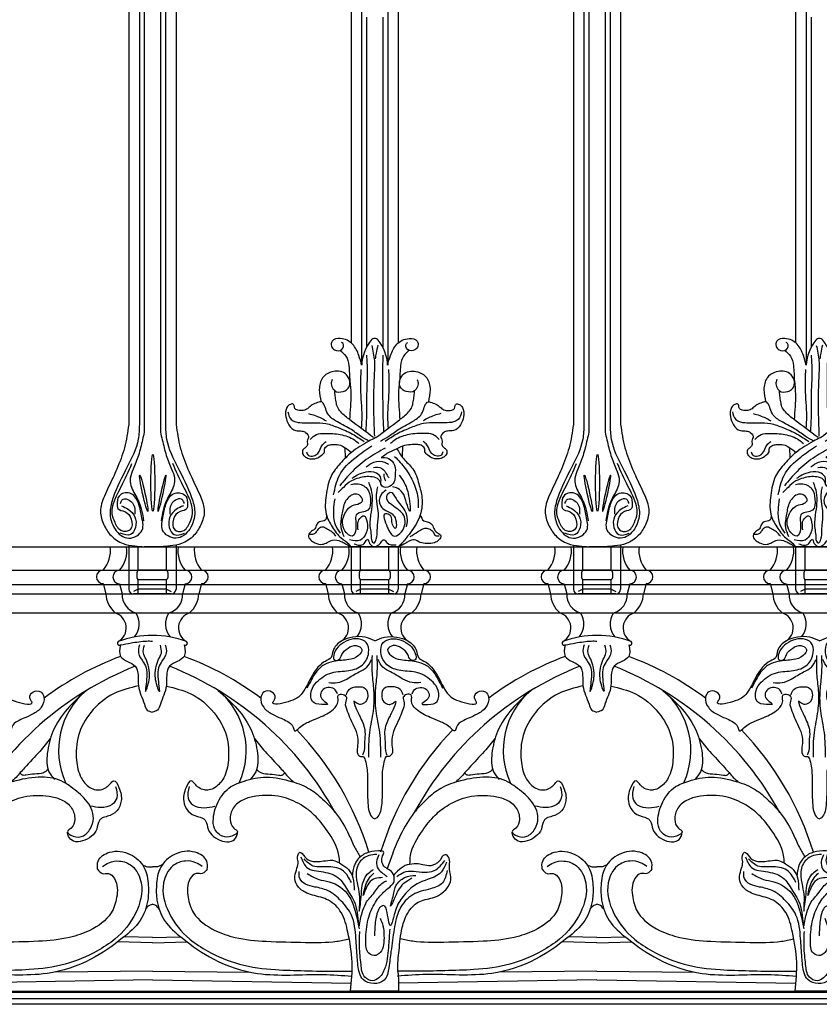
# Model space of a CAD drawing. Units: inches. Extents: x 75 to 176, y -39 to 75.
# Drawn here: x 95 to 117, y 0 to 26 of the extents above; entities that cross this region are included whole.
import ezdxf

# ---------------------------------------------------------------- set-up
doc = ezdxf.new("R2010")
doc.units = ezdxf.units.IN
doc.header["$MEASUREMENT"] = 0
doc.layers.add('_Main Draw', color=7, linetype='Continuous')
doc.layers.add('Refference Marks', color=4, linetype='Continuous', lineweight=9)

# ---------------------------------------------------------------- blocks, each defined once
blk = doc.blocks.new('CenterDetail')
blk.add_line((0.635, 0), (-0.635, 0))
for points in [[(0.003, 9.262), (-0.081, 9.3), (-0.264, 9.386), (-0.576, 9.372), (-0.893, 9.28), (-1.115, 9.068), (-1.119, 8.805), (-1.419, 8.689), (-1.67, 8.363), (-1.872, 7.859), (-2.187, 7.648), (-2.805, 7.533), (-2.585, 7.77), (-2.712, 7.939), (-2.932, 7.958), (-3.042, 7.734), (-2.953, 7.477), (-2.715, 7.322), (-2.497, 7.224), (-2.297, 7.139), (-2.155, 7.045), (-2.129, 6.828), (-1.928, 7.043), (-1.739, 7.12), (-1.413, 7.259), (-1.123, 7.392), (-0.935, 7.625), (-1.001, 7.853), (-0.83, 7.86), (-0.714, 7.768), (-0.809, 7.597), (-0.719, 7.403), (-0.642, 7.172), (-0.509, 6.938), (-0.432, 6.683), (-0.456, 6.46), (-0.48, 6.291), (-0.389, 6.195), (-0.287, 6.225), (-0.212, 5.991), (-0.182, 5.715), (-0.196, 5.323), (-0.183, 4.993), (-0.161, 4.76), (-0.092, 4.613), (-0.039, 4.57), (0.003, 4.559)], [(0.003, 9.262), (0.086, 9.3), (0.269, 9.386), (0.582, 9.372), (0.898, 9.28), (1.121, 9.068), (1.125, 8.805), (1.424, 8.689), (1.675, 8.363), (1.878, 7.859), (2.192, 7.648), (2.81, 7.533), (2.59, 7.77), (2.717, 7.939), (2.937, 7.958), (3.047, 7.734), (2.958, 7.477), (2.721, 7.322), (2.502, 7.224), (2.302, 7.139), (2.16, 7.045), (2.134, 6.828), (1.933, 7.043), (1.744, 7.12), (1.418, 7.259), (1.129, 7.392), (0.94, 7.625), (1.006, 7.853), (0.835, 7.86), (0.72, 7.768), (0.814, 7.597), (0.724, 7.403), (0.647, 7.172), (0.514, 6.938), (0.437, 6.683), (0.461, 6.46), (0.486, 6.291), (0.394, 6.195), (0.293, 6.225), (0.217, 5.991), (0.188, 5.715), (0.202, 5.323), (0.189, 4.993), (0.166, 4.76), (0.097, 4.613), (0.045, 4.57), (0.003, 4.559)]]:
    blk.add_open_spline(points, degree=3, knots=[0, 0, 0, 0, 0.27252, 0.599984, 0.906782, 1.259168, 1.435622, 1.610494, 2.125109, 2.667835, 3.10871, 3.509127, 3.644635, 3.813021, 4.019557, 4.187944, 4.464296, 4.757796, 5.012739, 5.186364, 5.409247, 5.512795, 5.67089, 5.980747, 6.25781, 6.692479, 6.942056, 7.100058, 7.221945, 7.333723, 7.481149, 7.704606, 7.938672, 8.220576, 8.508636, 8.715001, 8.897177, 8.99187, 9.052511, 9.16686, 9.57133, 9.995465, 10.31077, 10.543872, 10.762391, 10.790181, 10.790181, 10.790181, 10.790181])
for points in [[(-0.984, 7.859), (-1.042, 7.966), (-1.194, 8.028), (-1.363, 7.975), (-1.434, 7.837), (-1.363, 7.694), (-1.243, 7.592), (-1.394, 7.579), (-1.644, 7.659), (-1.67, 7.953), (-1.537, 8.166), (-1.131, 8.42), (-0.686, 8.474), (-0.32, 8.629), (-0.16, 8.95), (-0.222, 9.217), (-0.427, 9.311), (-0.922, 9.146), (-1.069, 8.928), (-1.064, 8.758), (-0.953, 8.758), (-0.868, 8.897), (-0.703, 9.07), (-0.485, 9.137), (-0.338, 9.035), (-0.427, 8.87), (-0.686, 8.767), (-0.877, 8.745), (-1.091, 8.714), (-1.336, 8.629), (-1.55, 8.433), (-1.67, 8.238), (-1.791, 8.015)], [(0.989, 7.859), (1.047, 7.966), (1.199, 8.028), (1.368, 7.975), (1.439, 7.837), (1.368, 7.694), (1.248, 7.592), (1.399, 7.579), (1.649, 7.659), (1.676, 7.953), (1.542, 8.166), (1.136, 8.42), (0.691, 8.474), (0.325, 8.629), (0.165, 8.95), (0.227, 9.217), (0.432, 9.311), (0.927, 9.146), (1.074, 8.928), (1.07, 8.758), (0.958, 8.758), (0.874, 8.897), (0.709, 9.07), (0.49, 9.137), (0.343, 9.035), (0.432, 8.87), (0.691, 8.767), (0.882, 8.745), (1.096, 8.714), (1.341, 8.629), (1.555, 8.433), (1.676, 8.238), (1.796, 8.015)], [(-0.156, 6.19), (-0.129, 6.841), (-0.034, 7.411), (-0.02, 7.953), (-0.061, 8.401), (-0.061, 8.876)], [(0.161, 6.19), (0.134, 6.841), (0.039, 7.411), (0.025, 7.953), (0.066, 8.401), (0.066, 8.876)], [(-1.215, 8.157), (-0.984, 8.157), (-0.74, 8.252), (-0.414, 8.442), (-0.21, 8.564), (-0.088, 8.767)], [(1.22, 8.157), (0.989, 8.157), (0.745, 8.252), (0.419, 8.442), (0.215, 8.564), (0.093, 8.767)], [(-0.748, 7.837), (-0.672, 7.979), (-0.454, 8.05), (-0.24, 7.997), (-0.182, 7.828), (-0.24, 7.65), (-0.374, 7.583), (-0.463, 7.605), (-0.547, 7.668), (-0.498, 7.494), (-0.372, 7.225), (-0.256, 6.86), (-0.269, 6.595), (-0.3, 6.282), (-0.322, 6.236)], [(0.753, 7.837), (0.677, 7.979), (0.459, 8.05), (0.245, 7.997), (0.187, 7.828), (0.245, 7.65), (0.379, 7.583), (0.468, 7.605), (0.553, 7.668), (0.504, 7.494), (0.377, 7.225), (0.262, 6.86), (0.274, 6.595), (0.305, 6.282), (0.327, 6.236)], [(-0.928, 3.388), (-0.944, 3.592), (-1.257, 4.243), (-1.595, 4.656), (-1.946, 4.925), (-2.472, 5.137), (-3.142, 5.156), (-3.467, 5.062), (-3.737, 4.843), (-3.818, 4.537), (-3.724, 4.311), (-3.624, 4.218), (-3.776, 4.103), (-4.019, 4.097), (-4.231, 4.299), (-4.263, 4.568), (-4.106, 5.062), (-3.743, 5.443), (-3.524, 5.531), (-2.941, 5.657), (-2.265, 5.563), (-1.745, 5.363), (-1.376, 5.081), (-1.032, 4.712), (-0.681, 4.136), (-0.526, 3.8), (-0.381, 3.55)], [(0.932, 3.357), (0.949, 3.592), (1.262, 4.243), (1.6, 4.656), (1.951, 4.925), (2.477, 5.137), (3.147, 5.156), (3.473, 5.062), (3.742, 4.843), (3.823, 4.537), (3.729, 4.311), (3.629, 4.218), (3.781, 4.103), (4.025, 4.097), (4.237, 4.299), (4.315, 4.568), (4.111, 5.062), (3.723, 5.4), (3.529, 5.531), (2.947, 5.657), (2.27, 5.563), (1.751, 5.363), (1.381, 5.081), (1.037, 4.712), (0.686, 4.136), (0.467, 3.623), (0.327, 3.244)], [(-0.635, 0), (-0.598, 0.774), (-0.709, 1.561), (-0.885, 2.08), (-1.219, 2.404), (-1.645, 2.543), (-1.84, 2.617), (-2.053, 2.811), (-2.108, 3.043), (-2.053, 3.256), (-2.025, 3.422), (-2.034, 3.589), (-1.979, 3.673), (-1.849, 3.552), (-1.664, 3.441), (-1.302, 3.45), (-1.052, 3.45), (-0.894, 3.367), (-0.69, 3.219), (-0.579, 2.997), (-0.542, 2.672)], [(0.144, 1.932), (0.218, 1.728), (0.246, 1.469), (0.144, 1.024), (0.032, 0.95), (-0.153, 1.006), (-0.236, 1.339), (-0.171, 1.904), (0.023, 2.358), (0.273, 2.654), (0.44, 2.793), (0.514, 2.904), (0.514, 3.006), (0.496, 3.089), (0.366, 3.219), (0.246, 3.311), (0.19, 3.422), (0.209, 3.58), (0.236, 3.682), (0.097, 3.71), (-0.218, 3.654), (-0.459, 3.469), (-0.57, 3.219), (-0.593, 3.041)], [(-1.951, 3.552), (-1.793, 3.274), (-1.358, 3.155), (-0.932, 2.973), (-0.69, 2.626), (-0.477, 2.163), (-0.403, 1.737), (-0.375, 1.904), (-0.329, 2.08), (-0.236, 2.321), (-0.005, 2.617), (0.227, 2.876), (0.32, 2.922)], [(-0.616, 2.876), (-0.82, 3.172), (-1.209, 3.293), (-1.626, 3.311), (-1.867, 3.497)], [(0.06, 3.617), (-0.153, 3.589), (-0.422, 3.376), (-0.487, 3.034), (-0.431, 2.7), (-0.403, 2.404), (-0.412, 2.117), (-0.357, 2.487), (-0.329, 2.793), (-0.162, 3.126), (-0.032, 3.219)], [(1.895, 3.413), (1.765, 3.154), (1.172, 2.867), (0.848, 2.617), (0.616, 2.302), (0.459, 1.821), (0.431, 1.746), (0.329, 2.08), (0.227, 2.265), (0.153, 2.228), (0.079, 2.108), (0.023, 1.867), (-0.005, 1.469)], [(0.107, 3.608), (0.051, 3.422), (0.088, 3.237), (0.218, 3.117), (0.329, 3.024)], [(0.635, 0), (0.635, 0.348), (0.616, 0.552), (0.644, 1.08), (0.727, 1.682), (0.904, 2.117), (1.191, 2.376), (1.58, 2.487), (1.784, 2.598), (1.904, 2.719), (2.016, 2.95), (1.979, 3.228), (1.979, 3.339), (1.969, 3.506), (1.886, 3.608), (1.793, 3.571), (1.738, 3.478), (1.626, 3.376), (1.534, 3.33), (1.321, 3.33), (1.145, 3.367), (1.043, 3.367), (0.802, 3.321), (0.607, 3.172), (0.502, 3.071)], [(0.588, 3.034), (0.774, 3.145), (1.024, 3.172), (1.321, 3.145), (1.571, 3.191), (1.858, 3.46)], [(1.914, 3.191), (1.793, 2.867), (1.478, 2.709), (1.006, 2.552), (0.663, 2.172), (0.514, 1.645), (0.431, 1.052), (0.373, 0.623), (0.252, 0.296), (-0.306, 0.308), (-0.403, 0.487), (-0.459, 0.895), (-0.496, 1.395), (-0.616, 2.015), (-0.885, 2.385), (-1.246, 2.663), (-1.58, 2.756), (-1.83, 2.83), (-1.979, 2.978), (-1.997, 3.163)], [(0.209, 3.006), (-0.153, 2.858), (-0.301, 2.534), (-0.236, 2.811), (-0.023, 3.126)], [(-1.781, 3.112), (-1.478, 2.957), (-1.201, 2.895), (-0.681, 2.515), (-0.533, 2.182), (-0.412, 1.654)], [(0.984, 2.989), (0.876, 2.922), (0.718, 2.802), (0.588, 2.598), (0.487, 2.376), (0.422, 2.246), (0.487, 2.506), (0.57, 2.802), (0.792, 3.006), (1.089, 3.061)], [(0.4, 1.64), (0.367, 1.226), (0.284, 0.648), (0.111, 0.358), (-0.055, 0.276), (-0.262, 0.375), (-0.361, 0.705), (-0.403, 1.185), (-0.394, 1.582)]]:
    blk.add_spline(points, degree=3)
blk = doc.blocks.new('y')
at = {"layer": '_Main Draw'}
for p, q in [((-0.344, 20.607), (-0.344, 4.478)), ((-0.219, 20.752), (-0.219, 4.478)), ((0.219, 20.766), (0.219, 4.478)), ((0.344, 20.645), (0.344, 4.478)), ((-0.625, 20.243), (-0.625, 4.478)), ((0.625, 20.224), (0.625, 4.478)), ((-0.625, 1.293), (-0.625, 0.125)), ((-0.375, 0.625), (-0.375, 1.25)), ((0.219, 1.25), (-0.219, 1.25)), ((0.375, 0.625), (0.375, 1.25)), ((0.625, 1.293), (0.625, 0.125)), ((0.375, 0.625), (-0.375, 0.625)), ((0.375, 0.375), (-0.375, 0.375)), ((-0.375, 0), (-0.375, 0.375)), ((0.375, 0), (0.375, 0.375)), ((-0.375, 0.125), (-0.5, 0.062)), ((0.5, 0), (-0.5, 0)), ((0.375, 0.125), (-0.375, 0.125)), ((0.375, 0.125), (0.5, 0.062))]:
    blk.add_line(p, q, dxfattribs=at)
for centre, start, end in [((-0.5, 0.125), 180, 270), ((0.5, 0.125), 270, 0)]:
    blk.add_arc(centre, 0.125, start, end, dxfattribs=at)
for centre, major_axis, ratio in [((0.012, 2.936), (0, 0.758), 0.067225), ((-0.228, 2.66), (-0.107, 0.482), 0.064276)]:
    blk.add_ellipse(centre, major_axis=major_axis, ratio=ratio, dxfattribs=at)
at = {"layer": '_Main Draw', "extrusion": (0, 0, -1)}
blk.add_ellipse((0.253, 2.66), major_axis=(0.106, 0.482), ratio=0.064276, dxfattribs=at)
at = {"layer": '_Main Draw'}
blk.add_ellipse((-0.375, 0.5), major_axis=(0, 0.125), ratio=0.302657, start_param=0, end_param=3.141593, dxfattribs=at)
at = {"layer": '_Main Draw', "extrusion": (0, 0, -1)}
blk.add_ellipse((0.375, 0.5), major_axis=(0, 0.125), ratio=0.302657, start_param=0, end_param=3.141593, dxfattribs=at)
at = {"layer": '_Main Draw'}
for points in [[(-0.625, 4.478), (-0.738, 3.863), (-0.94, 3.3), (-1.039, 3.076), (-1.269, 2.585), (-1.372, 2.178), (-1.28, 1.827), (-1.091, 1.543), (-0.774, 1.335), (-0.467, 1.27), (-0.219, 1.25)], [(-0.344, 4.478), (-0.376, 4.089), (-0.665, 3.356), (-1.036, 2.548), (-1.119, 2.178), (-0.987, 1.715), (-0.624, 1.476), (-0.269, 1.69), (-0.286, 2.061), (-0.376, 2.416), (-0.599, 2.663), (-0.88, 2.589), (-0.929, 2.35), (-0.913, 2.259), (-0.731, 2.178), (-0.558, 1.979), (-0.591, 1.698), (-0.805, 1.665), (-0.987, 1.888), (-1.061, 2.127), (-1.045, 2.325), (-0.814, 2.853), (-0.541, 3.446)], [(-0.219, 4.478), (-0.219, 4.279), (-0.261, 4.073), (-0.368, 3.661), (-0.508, 3.298), (-0.583, 3.059), (-0.566, 2.869), (-0.388, 2.501), (-0.285, 2.216), (-0.234, 1.93)], [(0.219, 4.478), (0.219, 4.279), (0.261, 4.073), (0.368, 3.661), (0.508, 3.298), (0.583, 3.059), (0.566, 2.869), (0.388, 2.501), (0.285, 2.216), (0.234, 1.93)], [(0.625, 4.478), (0.738, 3.863), (0.94, 3.3), (1.039, 3.076), (1.269, 2.585), (1.372, 2.178), (1.28, 1.827), (1.091, 1.543), (0.774, 1.335), (0.467, 1.27), (0.219, 1.25)], [(0.344, 4.478), (0.376, 4.089), (0.665, 3.356), (1.036, 2.548), (1.119, 2.178), (0.987, 1.715), (0.624, 1.476), (0.269, 1.69), (0.286, 2.061), (0.376, 2.416), (0.599, 2.663), (0.88, 2.589), (0.929, 2.35), (0.913, 2.259), (0.731, 2.178), (0.558, 1.979), (0.591, 1.698), (0.805, 1.665), (0.987, 1.888), (1.061, 2.127), (1.045, 2.325), (0.814, 2.853), (0.541, 3.446)], [(-0.844, 2.39), (-0.827, 2.447), (-0.774, 2.505), (-0.609, 2.476), (-0.506, 2.377), (-0.461, 2.221), (-0.465, 2.106)], [(0.844, 2.39), (0.827, 2.447), (0.774, 2.505), (0.609, 2.476), (0.506, 2.377), (0.461, 2.221), (0.465, 2.106)], [(-0.819, 2.328), (-0.638, 2.237), (-0.465, 2.04), (-0.448, 1.756), (-0.58, 1.571), (-0.848, 1.608)], [(0.819, 2.328), (0.638, 2.237), (0.465, 2.04), (0.448, 1.756), (0.58, 1.571), (0.848, 1.608)]]:
    blk.add_spline(points, degree=3, dxfattribs=at)
blk = doc.blocks.new('x')
at = {"layer": '_Main Draw'}
for p, q in [((-0.625, 15.577), (-0.625, 6.638)), ((-0.344, 15.426), (-0.344, 6.048)), ((0.344, 15.426), (0.344, 6.048)), ((0.625, 15.577), (0.625, 6.638)), ((-0.219, 15.242), (-0.219, 6.517)), ((0.219, 15.242), (0.219, 6.517)), ((0.732, 3.905), (0.722, 3.625)), ((-0.789, 3.87), (-0.778, 3.59)), ((0.625, 1.25), (-0.625, 1.25)), ((-0.625, 1.25), (-0.625, 0.125)), ((-0.375, 0.625), (-0.375, 1.25)), ((0.375, 0.625), (0.375, 1.25)), ((0.625, 1.25), (0.625, 0.125)), ((0.375, 0.625), (-0.375, 0.625)), ((0.375, 0.375), (-0.375, 0.375)), ((-0.375, 0), (-0.375, 0.375)), ((0.375, 0), (0.375, 0.375)), ((-0.375, 0.125), (-0.5, 0.062)), ((0.5, 0), (-0.5, 0)), ((0.375, 0.125), (-0.375, 0.125)), ((0.375, 0.125), (0.5, 0.062))]:
    blk.add_line(p, q, dxfattribs=at)
for centre, radius, start, end in [((0.776, 6.001), 1.12, 140.6343, 177.597), ((0, 6.625), 0.125, 43.5747, 136.4253), ((-0.776, 6.001), 1.12, 2.403, 39.3657), ((-0.5, 0.125), 0.125, 180, 270), ((0.5, 0.125), 0.125, 270, 0)]:
    blk.add_arc(centre, radius, start, end, dxfattribs=at)
blk.add_ellipse((-0.375, 0.5), major_axis=(0, 0.125), ratio=0.302657, start_param=0, end_param=3.141593, dxfattribs=at)
at = {"layer": '_Main Draw', "extrusion": (0, 0, -1)}
blk.add_ellipse((0.375, 0.5), major_axis=(0, 0.125), ratio=0.302657, start_param=0, end_param=3.141593, dxfattribs=at)
at = {"layer": '_Main Draw'}
for points in [[(-0.344, 6.048), (-0.418, 6.304), (-0.583, 6.599), (-0.912, 6.75), (-1.126, 6.677), (-1.142, 6.55), (-1.061, 6.453), (-0.868, 6.461), (-0.837, 6.62), (-0.88, 6.65)], [(-0.079, 6.57), (-0.009, 6.158), (-0.015, 5.736), (-0.027, 4.734), (-0.009, 4.172)], [(0.083, 6.575), (0.037, 6.367), (0.014, 6.216)], [(0.344, 6.048), (0.418, 6.304), (0.583, 6.599), (0.912, 6.75), (1.126, 6.677), (1.142, 6.55), (1.061, 6.453), (0.868, 6.461), (0.837, 6.62), (0.88, 6.65)], [(-0.918, 6.439), (-0.762, 6.287), (-0.684, 6.033), (-0.657, 5.628), (-0.629, 5.281), (-0.641, 4.952), (-0.664, 4.608)], [(-0.219, 6.308), (-0.195, 5.898), (-0.208, 5.48), (-0.219, 4.657), (-0.237, 4.287)], [(0.219, 6.308), (0.205, 5.88), (0.208, 5.48), (0.219, 4.657), (0.237, 4.287)], [(0.918, 6.439), (0.762, 6.287), (0.684, 6.033), (0.657, 5.628), (0.629, 5.281), (0.641, 4.952), (0.664, 4.608)], [(-1.126, 5.667), (-1.148, 5.55), (-1.094, 5.415), (-1.053, 5.37), (-0.834, 5.353), (-0.735, 5.401), (-0.653, 5.574), (-0.689, 5.716), (-0.824, 5.853), (-1.181, 5.855), (-1.378, 5.712), (-1.463, 5.401), (-1.418, 5.077)], [(-0.364, 5.932), (-0.376, 5.434), (-0.341, 4.692), (-0.353, 4.373)], [(0.364, 5.932), (0.376, 5.434), (0.341, 4.692), (0.353, 4.373)], [(1.126, 5.667), (1.148, 5.55), (1.094, 5.415), (1.053, 5.37), (0.834, 5.353), (0.735, 5.401), (0.653, 5.574), (0.689, 5.716), (0.824, 5.853), (1.181, 5.855), (1.378, 5.712), (1.463, 5.401), (1.418, 5.077)], [(-0.028, 4.131), (-0.653, 4.6), (-0.896, 4.812), (-0.986, 4.947), (-1.017, 5.077), (-1.044, 5.239), (-1.053, 5.37)], [(0.028, 4.131), (0.653, 4.6), (0.896, 4.812), (0.986, 4.947), (1.017, 5.077), (1.044, 5.239), (1.053, 5.37)], [(-1.544, 5.046), (-1.68, 4.978), (-1.778, 4.897), (-1.887, 4.852), (-2.035, 4.857), (-2.112, 4.906), (-2.13, 4.978), (-2.154, 5.017), (-2.229, 5.01), (-2.319, 4.929), (-2.346, 4.681), (-2.27, 4.47), (-2.085, 4.316), (-1.923, 4.307), (-1.824, 4.267), (-1.747, 4.136), (-1.778, 4.073), (-1.778, 3.947), (-1.828, 3.871), (-1.896, 3.808), (-1.891, 3.683), (-1.824, 3.619), (-1.716, 3.574), (-1.54, 3.587), (-1.409, 3.664), (-1.328, 3.758), (-1.324, 3.826), (-1.252, 3.916), (-1.139, 3.947), (-0.945, 3.943), (-0.797, 3.875), (-0.612, 3.743)], [(-0.152, 4.037), (-0.372, 4.172), (-0.653, 4.366), (-1.032, 4.573), (-1.261, 4.803), (-1.418, 5.077), (-1.544, 5.046)], [(0.152, 4.037), (0.372, 4.172), (0.653, 4.366), (1.031, 4.578), (1.261, 4.803), (1.418, 5.077), (1.544, 5.046)], [(1.544, 5.046), (1.68, 4.978), (1.778, 4.897), (1.887, 4.852), (2.035, 4.857), (2.112, 4.906), (2.13, 4.978), (2.154, 5.017), (2.229, 5.01), (2.319, 4.929), (2.346, 4.681), (2.27, 4.47), (2.085, 4.316), (1.923, 4.307), (1.824, 4.267), (1.747, 4.136), (1.778, 4.073), (1.778, 3.947), (1.828, 3.871), (1.896, 3.808), (1.891, 3.683), (1.824, 3.619), (1.716, 3.574), (1.54, 3.587), (1.409, 3.664), (1.328, 3.758), (1.324, 3.826), (1.252, 3.916), (1.139, 3.947), (0.945, 3.943), (0.732, 3.905), (0.585, 3.839)], [(-2.295, 4.816), (-2.21, 4.615), (-2.083, 4.546), (-1.855, 4.525), (-1.612, 4.52), (-1.289, 4.504), (-0.966, 4.398), (-0.585, 4.224), (-0.278, 4.028)], [(-1.75, 4.768), (-1.569, 4.715), (-1.284, 4.578)], [(2.295, 4.816), (2.21, 4.615), (2.083, 4.546), (1.855, 4.525), (1.612, 4.52), (1.289, 4.504), (0.966, 4.398), (0.585, 4.224), (0.278, 4.028)], [(1.75, 4.768), (1.569, 4.715), (1.284, 4.578)], [(-1.702, 4.086), (-1.538, 4.213), (-1.315, 4.245), (-0.909, 4.213), (-0.537, 4.07), (-0.421, 3.98)], [(1.702, 4.086), (1.538, 4.213), (1.315, 4.245), (0.909, 4.213), (0.537, 4.07), (0.421, 3.98)], [(-1.802, 3.758), (-1.75, 3.663), (-1.617, 3.647), (-1.506, 3.716), (-1.379, 3.943), (-1.278, 4.028)], [(0.028, 4.131), (-0.152, 4.037), (-0.612, 3.743), (-0.911, 3.447), (-1.154, 3.114), (-1.281, 2.605), (-1.281, 2.108), (-1.123, 1.775), (-0.884, 1.483), (-0.677, 1.314), (-0.625, 1.25)], [(-1.084, 2.624), (-0.933, 3.127), (-0.492, 3.619), (-0.073, 3.913)], [(1.802, 3.758), (1.75, 3.663), (1.617, 3.647), (1.506, 3.716), (1.379, 3.943), (1.278, 4.028)], [(0.28, 3.854), (-0.165, 3.59), (-0.588, 3.241), (-0.922, 2.859)], [(0.585, 3.839), (0.76, 3.577), (1.004, 3.311), (1.167, 2.912), (1.248, 2.542), (1.204, 2.091), (0.945, 1.626), (0.79, 1.426), (0.708, 1.33), (0.625, 1.25)], [(0.175, 3.611), (0.361, 3.582), (0.523, 3.406), (0.541, 3.127), (0.517, 2.973), (0.437, 2.871), (0.248, 2.819), (0.166, 2.899), (0.166, 3.05), (0.045, 3.189), (-0.238, 3.219), (-0.466, 3.138), (-0.606, 3.05)], [(-0.222, 3.356), (-0.022, 3.484), (0.263, 3.484), (0.366, 3.429)], [(0.528, 3.636), (0.807, 3.314), (1.027, 2.933), (1.146, 2.485), (1.146, 2.273)], [(-0.035, 3.344), (0.184, 3.326), (0.329, 3.144), (0.372, 3.072)], [(0.238, 3.175), (0.256, 3.053), (0.287, 2.993)], [(0.646, 3.143), (0.768, 2.96), (0.897, 2.594), (0.924, 2.187), (0.843, 2.404), (0.768, 2.627), (0.612, 2.79), (0.47, 2.831)], [(0.161, 2.929), (0.107, 3.02), (-0.066, 3.094), (-0.415, 3.064), (-0.617, 2.987), (-0.826, 2.818), (-0.961, 2.686)], [(-0.629, 2.892), (-0.473, 2.912), (-0.202, 2.783), (-0.114, 2.505), (-0.182, 2.214), (-0.467, 2.112), (-0.494, 1.8), (-0.589, 1.529), (-0.785, 1.672), (-0.806, 2.085), (-0.589, 2.336), (-0.399, 2.397), (-0.324, 2.465), (-0.405, 2.607), (-0.548, 2.634), (-0.779, 2.431), (-0.867, 2.105), (-0.894, 1.76), (-0.813, 1.522)], [(-0.161, 2.953), (-0.08, 2.682), (-0.107, 2.092), (-0.12, 1.739), (-0.095, 1.556), (-0.073, 1.396), (-0.031, 1.349), (0.043, 1.452), (0.069, 1.655), (0.076, 1.821), (0.097, 2.133), (0.063, 2.377), (0.056, 2.688), (0.083, 2.831)], [(0.3, 2.743), (0.164, 2.614), (0.151, 2.336), (0.293, 2.207), (0.538, 2.011), (0.538, 1.733), (0.47, 1.834), (0.415, 2.072), (0.287, 2.119), (0.334, 1.767), (0.531, 1.529), (0.707, 1.638), (0.768, 2.078), (0.449, 2.356), (0.321, 2.573), (0.409, 2.688), (0.565, 2.519), (0.795, 2.2), (0.857, 1.956), (0.829, 1.773)], [(-1.057, 2.512), (-1.091, 2.214), (-1.043, 1.834), (-0.914, 1.604)], [(1.204, 2.091), (1.299, 1.935), (1.422, 1.9), (1.515, 1.834), (1.579, 1.701), (1.648, 1.623), (1.75, 1.54), (1.695, 1.428), (1.579, 1.353), (1.382, 1.333), (1.202, 1.362), (1.045, 1.428), (0.91, 1.395), (0.819, 1.343), (0.625, 1.25)], [(-1.27, 2.07), (-1.306, 1.949), (-1.459, 1.904), (-1.529, 1.836), (-1.582, 1.721), (-1.667, 1.658), (-1.75, 1.548), (-1.695, 1.428), (-1.579, 1.353), (-1.382, 1.312), (-1.254, 1.36), (-1.118, 1.421), (-0.892, 1.389), (-0.771, 1.324), (-0.625, 1.25)], [(-0.439, 1.699), (-0.392, 1.997), (-0.283, 2.065), (-0.202, 1.902), (-0.222, 1.617), (-0.378, 1.421), (-0.663, 1.428)], [(-1.023, 1.529), (-1.131, 1.638), (-1.254, 1.712), (-1.376, 1.767), (-1.484, 1.719), (-1.545, 1.638), (-1.62, 1.577), (-1.722, 1.57)], [(0.939, 1.517), (1.131, 1.638), (1.254, 1.712), (1.347, 1.739), (1.463, 1.712), (1.545, 1.638), (1.6, 1.55), (1.708, 1.536)], [(-0.541, 1.326), (-0.277, 1.333), (-0.182, 1.448), (-0.134, 1.333), (0.11, 1.299), (0.253, 1.434), (0.321, 1.36), (0.572, 1.299)]]:
    blk.add_spline(points, degree=3, dxfattribs=at)
blk.add_open_spline([(0.585, 3.839), (0.471, 3.784), (0.335, 3.725), (0.259, 3.659), (0.175, 3.611)], degree=3, knots=[0, 0, 0, 0, 0.2854811, 0.4602268, 0.4602268, 0.4602268, 0.4602268], dxfattribs=at)

msp = doc.modelspace()

# ---------------------------------------------------------------- linework, layer by layer
at = {"layer": '_Main Draw'}
for p, q in [((88.42365, 12.09375), (169.63292, 12.09375)), ((88.12417, 11.46875), (169.63292, 11.46875)), ((87.98482, 11.09375), (169.63292, 11.09375)), ((97.64555, 11.11905), (97.7142, 10.84886)), ((98.07861, 11.11394), (98.14726, 10.84375)), ((99.81224, 11.11394), (99.74359, 10.84375)), ((100.24529, 11.11905), (100.17664, 10.84886)), ((103.52055, 11.11905), (103.5892, 10.84886)), ((103.95361, 11.11394), (104.02226, 10.84375)), ((105.68724, 11.11394), (105.61859, 10.84375)), ((106.12029, 11.11905), (106.05164, 10.84886)), ((109.39555, 11.11905), (109.4642, 10.84886)), ((109.82861, 11.11394), (109.89726, 10.84375)), ((111.56224, 11.11394), (111.49359, 10.84375)), ((111.99529, 11.11905), (111.92664, 10.84886)), ((115.27055, 11.11905), (115.3392, 10.84886)), ((115.70361, 11.11394), (115.77226, 10.84375)), ((87.93656, 10.84375), (169.63292, 10.84375)), ((88.75792, 10.34375), (167.88292, 10.34375)), ((98.94542, 1.62323), (98.02696, 1.6498)), ((98.94542, 1.76743), (98.20152, 1.78674)), ((98.94542, 1.76743), (99.68932, 1.78674)), ((98.94542, 1.62323), (99.86388, 1.6498)), ((110.69542, 1.62323), (109.77696, 1.6498)), ((110.69542, 1.76743), (109.95152, 1.78674)), ((110.69542, 1.76743), (111.43932, 1.78674)), ((110.69542, 1.62323), (111.61388, 1.6498)), ((98.94542, 0.8734), (96.38181, 0.85362)), ((98.94542, 0.8734), (101.50904, 0.85362)), ((110.69542, 0.8734), (108.13181, 0.85362)), ((110.69542, 0.8734), (113.25904, 0.85362)), ((98.94542, 0.64268), (93.68672, 0.55519)), ((98.94542, 0.64268), (104.20413, 0.55519)), ((110.69542, 0.64268), (105.43672, 0.55519)), ((110.69542, 0.64268), (115.95413, 0.55519)), ((88.50792, 0.34375), (169.63292, 0.34375)), ((169.63292, 0.3125), (88.50792, 0.3125)), ((88.50792, 0.15625), (169.63292, 0.15625)), ((169.63292, 0), (88.50792, 0))]:
    msp.add_line(p, q, dxfattribs=at)
for centre, radius, start, end in [((97.04959, 11.99148), 0.78937, 319.024157, 7.443959), ((97.48264, 11.98637), 0.78937, 319.024157, 7.443959), ((100.4082, 11.98637), 0.78937, 172.556041, 220.975843), ((100.84126, 11.99148), 0.78937, 172.556041, 220.975843), ((102.92459, 11.99148), 0.78937, 319.024157, 7.443959), ((103.35764, 11.98637), 0.78937, 319.024157, 7.443959), ((106.2832, 11.98637), 0.78937, 172.556041, 220.975843), ((106.71626, 11.99148), 0.78937, 172.556041, 220.975843), ((108.79959, 11.99148), 0.78937, 319.024157, 7.443959), ((109.23264, 11.98637), 0.78937, 319.024157, 7.443959), ((112.1582, 11.98637), 0.78937, 172.556041, 220.975843), ((112.59126, 11.99148), 0.78937, 172.556041, 220.975843), ((114.67459, 11.99148), 0.78937, 319.024157, 7.443959), ((115.10764, 11.98637), 0.78937, 319.024157, 7.443959), ((97.64555, 11.29645), 0.1774, 90, 270), ((98.07861, 11.29135), 0.1774, 90, 270), ((99.81224, 11.29135), 0.1774, 270, 90), ((100.24529, 11.29645), 0.1774, 270, 90), ((103.52055, 11.29645), 0.1774, 90, 270), ((103.95361, 11.29135), 0.1774, 90, 270), ((105.68724, 11.29135), 0.1774, 270, 90), ((106.12029, 11.29645), 0.1774, 270, 90), ((109.39555, 11.29645), 0.1774, 90, 270), ((109.82861, 11.29135), 0.1774, 90, 270), ((111.56224, 11.29135), 0.1774, 270, 90), ((111.99529, 11.29645), 0.1774, 270, 90), ((115.27055, 11.29645), 0.1774, 90, 270), ((115.70361, 11.29135), 0.1774, 90, 270), ((98.44485, 10.89229), 0.73193, 183.402178, 228.542205), ((98.63377, 10.81547), 0.48733, 176.673486, 255.459694), ((99.25708, 10.81547), 0.48733, 284.540306, 3.326514), ((99.446, 10.89229), 0.73193, 311.457795, 356.597822), ((104.31985, 10.89229), 0.73193, 183.402178, 228.542205), ((104.50877, 10.81547), 0.48733, 176.673486, 255.459694), ((105.13208, 10.81547), 0.48733, 284.540306, 3.326514), ((105.321, 10.89229), 0.73193, 311.457795, 356.597822), ((110.19485, 10.89229), 0.73193, 183.402178, 228.542205), ((110.38377, 10.81547), 0.48733, 176.673486, 255.459694), ((111.00708, 10.81547), 0.48733, 284.540306, 3.326514), ((111.196, 10.89229), 0.73193, 311.457795, 356.597822), ((116.06985, 10.89229), 0.73193, 183.402178, 228.542205), ((116.25877, 10.81547), 0.48733, 176.673486, 255.459694), ((97.84169, 9.9474), 0.4137, 299.067763, 73.345547), ((97.84169, 9.9474), 0.4137, 299.067763, 73.345547), ((98.08826, 10.05457), 0.51253, 318.538511, 34.34811), ((98.08826, 10.05457), 0.51253, 318.538511, 34.34811), ((99.80259, 10.05457), 0.51253, 145.65189, 221.461489), ((99.80259, 10.05457), 0.51253, 145.65189, 221.461489), ((100.04916, 9.9474), 0.4137, 106.654453, 240.932237), ((100.04916, 9.9474), 0.4137, 106.654453, 240.932237), ((103.71669, 9.9474), 0.4137, 299.067763, 73.345547), ((103.96326, 10.05457), 0.51253, 318.538511, 34.34811), ((105.67759, 10.05457), 0.51253, 145.65189, 221.461489), ((105.92416, 9.9474), 0.4137, 106.654453, 240.932237), ((109.59169, 9.9474), 0.4137, 299.067763, 73.345547), ((109.59169, 9.9474), 0.4137, 299.067763, 73.345547), ((109.83826, 10.05457), 0.51253, 318.538511, 34.34811), ((109.83826, 10.05457), 0.51253, 318.538511, 34.34811), ((111.55259, 10.05457), 0.51253, 145.65189, 221.461489), ((111.55259, 10.05457), 0.51253, 145.65189, 221.461489), ((111.79916, 9.9474), 0.4137, 106.654453, 240.932237), ((111.79916, 9.9474), 0.4137, 106.654453, 240.932237), ((115.46669, 9.9474), 0.4137, 299.067763, 73.345547), ((115.71326, 10.05457), 0.51253, 318.538511, 34.34811), ((98.94542, 7.19088), 2.55942, 69.346714, 110.653286), ((110.69542, 7.19088), 2.55942, 69.346714, 110.653286), ((98.0738, 9.54247), 0.05335, 125.671297, 305.676674), ((99.81705, 9.54247), 0.05335, 234.323326, 54.328703), ((109.8238, 9.54247), 0.05335, 125.671297, 305.676674), ((111.56705, 9.54247), 0.05335, 234.323326, 54.328703), ((100.89202, 1.68072), 8.01396, 110.34618, 126.868004), ((96.99883, 1.68072), 8.01396, 53.087715, 69.65382), ((112.64202, 1.68072), 8.01396, 110.34618, 126.868004), ((108.74883, 1.68072), 8.01396, 53.087715, 69.65382), ((101.67237, 0.92099), 8.6221, 111.651947, 151.210832), ((96.21848, 0.92099), 8.6221, 28.789168, 68.348053), ((113.42237, 0.92099), 8.6221, 111.651947, 151.210832), ((107.96848, 0.92099), 8.6221, 28.789168, 68.348053), ((98.53435, 6.71666), 2.06699, 130.063274, 204.455388), ((99.35974, 6.71054), 2.06699, 335.608792, 50.000905), ((110.28435, 6.71666), 2.06699, 130.063274, 204.455388), ((111.10974, 6.71054), 2.06699, 335.608792, 50.000905), ((96.99883, 1.68072), 8.01396, 16.973765, 44.026603), ((112.64202, 1.68072), 8.01396, 135.949972, 163.026235), ((108.74883, 1.68072), 8.01396, 16.973765, 44.026603)]:
    msp.add_arc(centre, radius, start, end, dxfattribs=at)
for points in [[(98.10187, 9.4963), (98.10563, 9.19468), (98.49109, 8.93473), (98.57539, 8.41413), (98.73433, 7.93318), (98.80606, 7.77687), (98.94542, 7.72477)], [(98.10491, 9.49913), (98.38224, 9.5484), (98.79301, 9.6005), (98.94542, 9.6005)], [(98.60393, 9.4963), (98.57785, 9.28788), (98.71477, 9.03387), (98.79301, 8.58448), (98.76693, 8.26534), (98.8191, 8.40863), (98.86474, 8.81243), (98.77997, 9.11854), (98.70825, 9.28137), (98.73433, 9.48978)], [(99.78593, 9.49913), (99.78521, 9.19468), (99.39975, 8.93473), (99.31546, 8.41413), (99.15651, 7.93318), (99.08479, 7.77687), (98.94542, 7.72477)], [(99.28692, 9.4963), (99.313, 9.28788), (99.17607, 9.03387), (99.09783, 8.58448), (99.12391, 8.26534), (99.07175, 8.40863), (99.02611, 8.81243), (99.11087, 9.11854), (99.18259, 9.28137), (99.15651, 9.48978)], [(109.85187, 9.4963), (109.85563, 9.19468), (110.24109, 8.93473), (110.32539, 8.41413), (110.48433, 7.93318), (110.55606, 7.77687), (110.69542, 7.72477)], [(109.85491, 9.49913), (110.13224, 9.5484), (110.54301, 9.6005), (110.69542, 9.6005)], [(110.35393, 9.4963), (110.32785, 9.28788), (110.46477, 9.03387), (110.54301, 8.58448), (110.51693, 8.26534), (110.5691, 8.40863), (110.61474, 8.81243), (110.52997, 9.11854), (110.45825, 9.28137), (110.48433, 9.48978)], [(111.53593, 9.49913), (111.53521, 9.19468), (111.14975, 8.93473), (111.06546, 8.41413), (110.90651, 7.93318), (110.83479, 7.77687), (110.69542, 7.72477)], [(111.03692, 9.4963), (111.063, 9.28788), (110.92607, 9.03387), (110.84783, 8.58448), (110.87391, 8.26534), (110.82175, 8.40863), (110.77611, 8.81243), (110.86087, 9.11854), (110.93259, 9.28137), (110.90651, 9.48978)], [(98.57539, 8.41413), (97.93344, 8.21131), (97.31822, 7.70976), (96.99342, 7.10309), (96.94136, 6.45278), (97.06504, 5.98721), (97.29404, 5.73264), (97.45246, 5.67131), (97.57561, 5.67144), (97.72509, 5.73312), (97.83055, 5.8299), (97.91843, 5.90908), (98.05937, 5.7335), (98.12135, 5.3733), (98.00729, 5.10956), (97.76114, 4.96869), (97.61165, 4.9158), (97.54526, 4.8562), (97.47468, 4.62971), (97.33323, 4.44088), (97.10198, 4.31798), (96.86116, 4.31299), (96.7288, 4.43548), (96.70037, 4.55192)], [(99.3168, 8.40797), (99.95897, 8.20586), (100.57475, 7.705), (100.90024, 7.09869), (100.95302, 6.44845), (100.82986, 5.98274), (100.60114, 5.72791), (100.4428, 5.6664), (100.31964, 5.6664), (100.1701, 5.72791), (100.06453, 5.82457), (99.97657, 5.90365), (99.83581, 5.72791), (99.77424, 5.36764), (99.8886, 5.10403), (100.13491, 4.96344), (100.28446, 4.91071), (100.35091, 4.85119), (100.42174, 4.62478), (100.56341, 4.43611), (100.79479, 4.31347), (101.03562, 4.30875), (101.16784, 4.43139), (101.19614, 4.54786)], [(110.32539, 8.41413), (109.68344, 8.21131), (109.06822, 7.70976), (108.74342, 7.10309), (108.69136, 6.45278), (108.81504, 5.98721), (109.04404, 5.73264), (109.20246, 5.67131), (109.32561, 5.67144), (109.47509, 5.73312), (109.58055, 5.8299), (109.66843, 5.90908), (109.80937, 5.7335), (109.87135, 5.3733), (109.75729, 5.10956), (109.51114, 4.96869), (109.36165, 4.9158), (109.29526, 4.8562), (109.22468, 4.62971), (109.08323, 4.44088), (108.85198, 4.31798), (108.61116, 4.31299), (108.4788, 4.43548), (108.45037, 4.55192)], [(111.0668, 8.40797), (111.70897, 8.20586), (112.32475, 7.705), (112.65024, 7.09869), (112.70302, 6.44845), (112.57986, 5.98274), (112.35114, 5.72791), (112.1928, 5.6664), (112.06964, 5.6664), (111.9201, 5.72791), (111.81453, 5.82457), (111.72657, 5.90365), (111.58581, 5.72791), (111.52424, 5.36764), (111.6386, 5.10403), (111.88491, 4.96344), (112.03446, 4.91071), (112.10091, 4.85119), (112.17174, 4.62478), (112.31341, 4.43611), (112.54479, 4.31347), (112.78562, 4.30875), (112.91784, 4.43139), (112.94614, 4.54786)], [(97.20249, 8.29397), (96.69721, 7.80349), (96.31759, 7.20867), (96.16872, 6.62872), (96.21338, 6.14543), (96.362, 5.94371)], [(100.68835, 8.29397), (101.19364, 7.80349), (101.57326, 7.20867), (101.72213, 6.62872), (101.67747, 6.14543), (101.52884, 5.94371)], [(108.95249, 8.29397), (108.44721, 7.80349), (108.06759, 7.20867), (107.91872, 6.62872), (107.96338, 6.14543), (108.112, 5.94371)], [(112.43835, 8.29397), (112.94364, 7.80349), (113.32326, 7.20867), (113.47213, 6.62872), (113.42747, 6.14543), (113.27884, 5.94371)], [(96.25429, 7.0365), (95.96774, 6.68077), (95.5658, 6.24953), (95.34249, 5.99673), (95.21069, 5.87065)], [(101.63656, 7.0365), (101.9231, 6.68077), (102.32505, 6.24953), (102.54836, 5.99673), (102.68015, 5.87065)], [(108.00429, 7.0365), (107.71774, 6.68077), (107.3158, 6.24953), (107.09249, 5.99673), (106.96069, 5.87065)], [(113.38656, 7.0365), (113.6731, 6.68077), (114.07505, 6.24953), (114.29836, 5.99673), (114.43015, 5.87065)], [(96.18928, 6.20373), (96.06451, 6.11569), (95.83376, 6.08595), (95.60301, 6.05621), (95.51369, 6.05621), (95.44811, 6.11296)], [(101.70157, 6.20373), (101.82634, 6.11569), (102.05708, 6.08595), (102.28783, 6.05621), (102.37716, 6.05621), (102.44273, 6.11296)], [(107.93928, 6.20373), (107.81451, 6.11569), (107.58376, 6.08595), (107.35301, 6.05621), (107.26369, 6.05621), (107.19811, 6.11296)], [(113.45157, 6.20373), (113.57634, 6.11569), (113.80708, 6.08595), (114.03783, 6.05621), (114.12716, 6.05621), (114.19273, 6.11296)], [(97.97396, 5.7576), (98.00264, 5.45104), (97.88478, 5.2811), (97.58265, 5.20057), (97.304, 5.238)], [(99.9212, 5.75211), (99.89286, 5.44552), (100.01092, 5.27571), (100.31313, 5.19552), (100.59174, 5.23326)], [(109.72396, 5.7576), (109.75264, 5.45104), (109.63478, 5.2811), (109.33265, 5.20057), (109.054, 5.238)], [(111.6712, 5.75211), (111.64286, 5.44552), (111.76092, 5.27571), (112.06313, 5.19552), (112.34174, 5.23326)], [(97.49528, 3.56993), (97.50971, 3.78623), (97.81287, 4.01694), (98.36144, 3.95927), (98.72234, 3.62761), (98.83783, 3.13733), (98.82339, 2.74799), (98.62129, 2.21445), (98.15933, 1.75301), (97.32204, 1.19064), (96.16716, 0.81572), (94.43484, 0.78688), (93.67348, 0.74383)], [(100.39557, 3.56993), (100.38113, 3.78623), (100.07798, 4.01694), (99.52941, 3.95927), (99.16851, 3.62761), (99.05302, 3.13733), (99.06746, 2.74799), (99.26956, 2.21445), (99.73151, 1.75301), (100.5688, 1.19064), (101.72368, 0.81572), (103.45601, 0.78688), (104.21737, 0.74383)], [(109.24528, 3.56993), (109.25971, 3.78623), (109.56287, 4.01694), (110.11144, 3.95927), (110.47234, 3.62761), (110.58783, 3.13733), (110.57339, 2.74799), (110.37129, 2.21445), (109.90933, 1.75301), (109.07204, 1.19064), (107.91716, 0.81572), (106.18484, 0.78688), (105.42348, 0.74383)], [(112.14557, 3.56993), (112.13113, 3.78623), (111.82798, 4.01694), (111.27941, 3.95927), (110.91851, 3.62761), (110.80302, 3.13733), (110.81746, 2.74799), (111.01956, 2.21445), (111.48151, 1.75301), (112.3188, 1.19064), (113.47368, 0.81572), (115.20601, 0.78688), (115.96737, 0.74383)], [(97.6252, 3.64203), (97.79843, 3.74297), (98.07272, 3.78623), (98.40475, 3.65645), (98.65016, 3.20943), (98.5058, 2.41633), (97.95723, 1.72417), (97.48084, 1.40694), (96.64355, 1.06086), (95.69077, 0.91666), (94.92566, 0.88782), (94.08837, 0.8734), (93.72747, 0.8734), (93.66781, 0.87155)], [(98.68521, 3.68706), (98.8128, 3.63533), (98.94542, 3.63533)], [(99.20564, 3.68706), (99.07805, 3.63533), (98.94542, 3.63533)], [(100.26565, 3.64203), (100.09241, 3.74297), (99.81813, 3.78623), (99.4861, 3.65645), (99.24069, 3.20943), (99.38505, 2.41633), (99.93362, 1.72417), (100.41001, 1.40694), (101.2473, 1.06086), (102.20007, 0.91666), (102.96518, 0.88782), (103.80247, 0.8734), (104.16337, 0.8734), (104.22304, 0.87155)], [(109.3752, 3.64203), (109.54843, 3.74297), (109.82272, 3.78623), (110.15475, 3.65645), (110.40016, 3.20943), (110.2558, 2.41633), (109.70723, 1.72417), (109.23084, 1.40694), (108.39355, 1.06086), (107.44077, 0.91666), (106.67566, 0.88782), (105.83837, 0.8734), (105.47747, 0.8734), (105.41781, 0.87155)], [(110.43521, 3.68706), (110.5628, 3.63533), (110.69542, 3.63533)], [(110.95564, 3.68706), (110.82805, 3.63533), (110.69542, 3.63533)], [(112.01565, 3.64203), (111.84241, 3.74297), (111.56813, 3.78623), (111.2361, 3.65645), (110.99069, 3.20943), (111.13505, 2.41633), (111.68362, 1.72417), (112.16001, 1.40694), (112.9973, 1.06086), (113.95007, 0.91666), (114.71518, 0.88782), (115.55247, 0.8734), (115.91337, 0.8734), (115.97304, 0.87155)], [(97.49528, 3.56993), (97.6252, 3.45457), (97.784, 3.45457), (97.94279, 3.32479), (98.00054, 2.82009), (97.85618, 2.41633), (97.29317, 1.95489), (96.75904, 1.76743), (95.93619, 1.66649), (94.89679, 1.63765), (94.07394, 1.66649), (93.74382, 1.72932)], [(100.39557, 3.56993), (100.26565, 3.45457), (100.10685, 3.45457), (99.94805, 3.32479), (99.89031, 2.82009), (100.03467, 2.41633), (100.59767, 1.95489), (101.13181, 1.76743), (101.95466, 1.66649), (102.99405, 1.63765), (103.81691, 1.66649), (104.14703, 1.72932)], [(109.24528, 3.56993), (109.3752, 3.45457), (109.534, 3.45457), (109.69279, 3.32479), (109.75054, 2.82009), (109.60618, 2.41633), (109.04317, 1.95489), (108.50904, 1.76743), (107.68619, 1.66649), (106.64679, 1.63765), (105.82394, 1.66649), (105.49382, 1.72932)], [(112.14557, 3.56993), (112.01565, 3.45457), (111.85685, 3.45457), (111.69805, 3.32479), (111.64031, 2.82009), (111.78467, 2.41633), (112.34767, 1.95489), (112.88181, 1.76743), (113.70466, 1.66649), (114.74405, 1.63765), (115.56691, 1.66649), (115.89703, 1.72932)], [(98.76763, 2.51739), (98.85286, 2.60926), (98.94542, 2.64791)], [(99.12322, 2.51739), (99.03798, 2.60926), (98.94542, 2.64791)], [(110.51763, 2.51739), (110.60286, 2.60926), (110.69542, 2.64791)], [(110.87322, 2.51739), (110.78798, 2.60926), (110.69542, 2.64791)]]:
    msp.add_spline(points, degree=3, dxfattribs=at)

# ---------------------------------------------------------------- block references
for p in [(93.07042, 0.34375), (104.82042, 0.34375), (116.57042, 0.34375)]:
    msp.add_blockref('CenterDetail', p, dxfattribs=at)
at = {"layer": 'Refference Marks'}
for name, p in [('y', (98.94542, 10.84375)), ('x', (104.82042, 10.84375)), ('y', (110.69542, 10.84375)), ('x', (116.57042, 10.84375))]:
    msp.add_blockref(name, p, dxfattribs=at)

doc.saveas('drawing.dxf')
